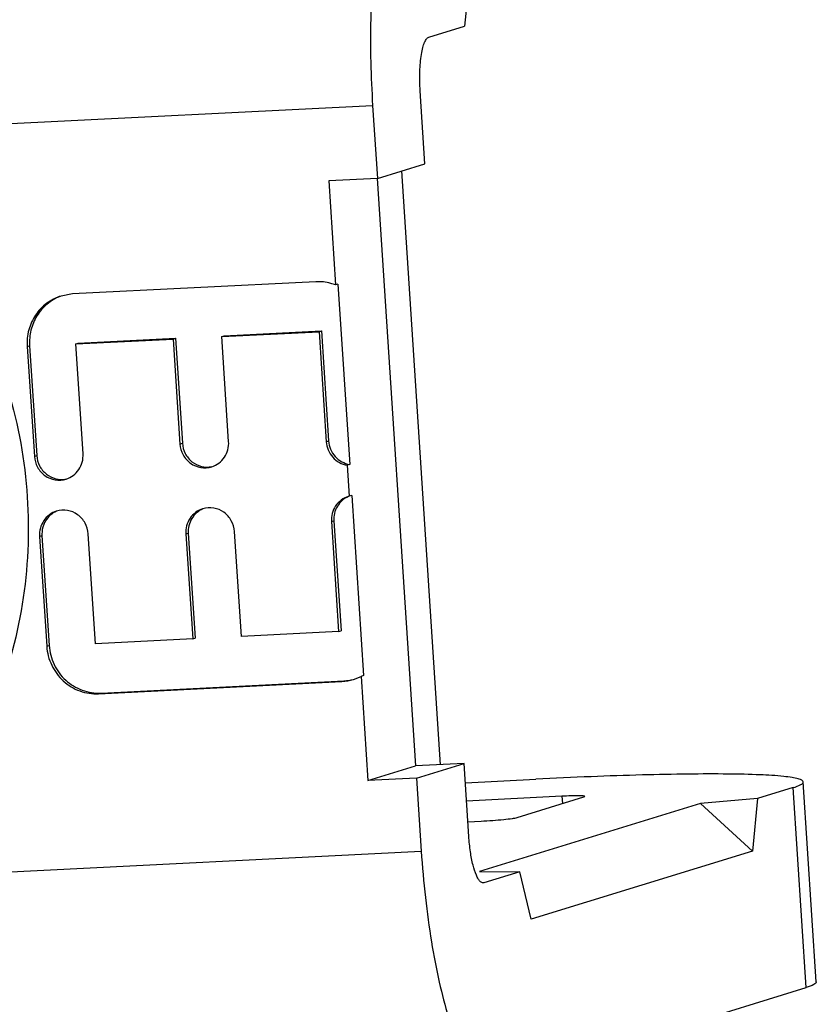
# Model space of a CAD drawing. Units: millimetres. Extents: x 12 to 202, y 7 to 290.
# Drawn here: x 151 to 154, y 71 to 74 of the extents above; entities that cross this region are included whole.
import ezdxf

# ---------------------------------------------------------------- set-up
doc = ezdxf.new("R2010")
doc.units = ezdxf.units.MM
doc.header["$LTSCALE"] = 19.36
doc.layers.get('0').update_dxf_attribs({"linetype": 'CONTINUOUS'})

msp = doc.modelspace()

# ---------------------------------------------------------------- linework, layer by layer
at = {"color": 7, "linetype": 'CONTINUOUS'}
for p, q in [((152.4747, 74.5979), (152.4576, 74.4233)), ((152.3391, 74.3868), (152.4576, 74.4233)), ((152.3262, 73.9663), (152.3104, 74.2086)), ((152.1524, 74.16), (152.1682, 73.9176)), ((152.1682, 73.9176), (152.3262, 73.9663)), ((152.3773, 71.9688), (152.2488, 73.9424)), ((152.1682, 73.9176), (152.0067, 73.9095)), ((152.0067, 73.9095), (152.0292, 73.5636)), ((152.1673, 73.9176), (152.2944, 71.9658)), ((151.9637, 73.5742), (151.1559, 73.5335)), ((152.0371, 73.566), (152.0292, 73.5636)), ((152.0371, 73.566), (152.0761, 72.9673)), ((151.1559, 73.5335), (151.1177, 73.5267)), ((151.6514, 73.3919), (151.9745, 73.4082)), ((151.6593, 73.3943), (151.9824, 73.4106)), ((151.9745, 73.4082), (151.9824, 73.4106)), ((151.9745, 73.4082), (151.9983, 73.0429)), ((151.9824, 73.4106), (152.0062, 73.0454)), ((151.1667, 73.3675), (151.4898, 73.3837)), ((151.1667, 73.3675), (151.1746, 73.3699)), ((151.1905, 73.0022), (151.1667, 73.3675)), ((151.1746, 73.3699), (151.4977, 73.3862)), ((151.4898, 73.3837), (151.4977, 73.3862)), ((151.4898, 73.3837), (151.5125, 73.0351)), ((151.4977, 73.3862), (151.5204, 73.0375)), ((151.6514, 73.3919), (151.6593, 73.3943)), ((151.6741, 73.0432), (151.6514, 73.3919)), ((151.0051, 73.3593), (151.0289, 72.9941)), ((151.013, 73.3617), (151.0368, 72.9965)), ((152.0761, 72.9673), (152.0682, 72.9648)), ((152.0682, 72.9648), (152.0749, 72.8619)), ((152.0749, 72.8619), (152.0718, 72.861)), ((152.0828, 72.8643), (152.0749, 72.8619)), ((152.0828, 72.8643), (152.1218, 72.2656)), ((152.0156, 72.7773), (152.0394, 72.412)), ((152.0235, 72.7797), (152.0473, 72.4145)), ((151.7163, 72.3958), (151.6935, 72.7444)), ((151.0462, 72.7284), (151.07, 72.3632)), ((151.0541, 72.7309), (151.0779, 72.3656)), ((151.2316, 72.3713), (151.2078, 72.7366)), ((151.532, 72.7363), (151.5547, 72.3876)), ((151.5399, 72.7387), (151.5626, 72.39)), ((151.5547, 72.3876), (151.2316, 72.3713)), ((151.5547, 72.3876), (151.5626, 72.39)), ((152.0394, 72.412), (151.7163, 72.3958)), ((152.0394, 72.412), (152.0473, 72.4145)), ((152.0884, 72.2527), (152.1139, 72.2631)), ((152.1218, 72.2656), (152.1139, 72.2631)), ((152.1139, 72.2631), (152.1364, 71.9172)), ((151.2424, 72.2053), (152.0502, 72.246)), ((151.2503, 72.2077), (152.0581, 72.2484)), ((152.1364, 71.9172), (152.2944, 71.9658)), ((152.456, 71.974), (152.2944, 71.9658)), ((152.298, 71.9254), (152.456, 71.974)), ((152.4718, 71.7316), (152.456, 71.974)), ((152.298, 71.9254), (152.1364, 71.9172)), ((152.298, 71.9254), (152.3138, 71.683)), ((152.4602, 71.9099), (152.6947, 71.9217)), ((153.6256, 71.2484), (153.5824, 71.9125)), ((152.7808, 71.8651), (152.4641, 71.8491)), ((152.6328, 71.7946), (152.854, 71.8627)), ((152.854, 71.8627), (152.8569, 71.8643)), ((153.5491, 71.8936), (153.4306, 71.8572)), ((153.2411, 71.8404), (152.507, 71.6146)), ((153.4306, 71.8572), (153.2411, 71.8404)), ((153.2411, 71.8404), (153.4135, 71.6826)), ((153.4306, 71.8572), (153.4135, 71.6826)), ((152.4686, 71.7802), (152.5122, 71.7824)), ((153.4135, 71.6826), (152.6793, 71.4567)), ((152.507, 71.6146), (152.6406, 71.6142)), ((152.6406, 71.6142), (152.5221, 71.5777)), ((152.6793, 71.4567), (152.6406, 71.6142)), ((152.5221, 71.5777), (152.5196, 71.5773)), ((152.5654, 70.9136), (153.5923, 71.2295))]:
    msp.add_line(p, q, dxfattribs=at)
at = {"color": 9, "linetype": 'CONTINUOUS'}
for p, q in [((150.3299, 74.0682), (152.1524, 74.16)), ((151.0051, 73.3593), (151.013, 73.3617)), ((151.9983, 73.0429), (152.0062, 73.0454)), ((151.5125, 73.0351), (151.5204, 73.0375)), ((151.0289, 72.9941), (151.0368, 72.9965)), ((152.0156, 72.7773), (152.0235, 72.7797)), ((151.0462, 72.7284), (151.0541, 72.7309)), ((151.532, 72.7363), (151.5399, 72.7387)), ((151.07, 72.3632), (151.0779, 72.3656)), ((152.0502, 72.246), (152.0581, 72.2484)), ((151.2424, 72.2053), (151.2503, 72.2077)), ((152.7808, 71.8651), (152.7824, 71.8406)), ((153.5923, 71.2295), (153.5491, 71.8936)), ((150.4913, 71.5911), (152.3138, 71.683))]:
    msp.add_line(p, q, dxfattribs=at)
at = {"color": 7, "linetype": 'CONTINUOUS'}
for centre, start, end in [((152.0422, 72.4031), 272.9038, 287.0593), ((152.0501, 72.4055), 272.8966, 284.0617)]:
    msp.add_arc(centre, 0.1572, start, end, dxfattribs=at)
for points, knots in [([(152.2618, 75.0271), (152.2491, 75.013), (152.2265, 74.9741), (152.2007, 74.9028), (152.1789, 74.8113), (152.1551, 74.6577), (152.1418, 74.4382), (152.1462, 74.2555), (152.1524, 74.16)], [0, 0, 0, 0, 0.064285, 0.149975, 0.256613, 0.382052, 0.676, 1, 1, 1, 1]), ([(152.3104, 74.2086), (152.309, 74.2301), (152.3082, 74.2705), (152.3119, 74.3186), (152.3182, 74.3507), (152.3238, 74.3682), (152.3301, 74.3805), (152.3361, 74.3859), (152.3391, 74.3868)], [0, 0, 0, 0, 0.347716, 0.653541, 0.777395, 0.876566, 0.949681, 1, 1, 1, 1]), ([(150.3299, 74.0682), (150.4268, 74.0002), (150.6062, 73.8411), (150.8153, 73.5484), (150.9552, 73.2161), (150.9975, 72.9787), (151.0053, 72.8596)], [0, 0, 0, 0, 0.248612, 0.498593, 0.749314, 1, 1, 1, 1]), ([(152.0292, 73.5636), (152.024, 73.5656), (152.0029, 73.5726), (151.9803, 73.575), (151.9637, 73.5742)], [0, 0, 0, 0, 0.251538, 1, 1, 1, 1]), ([(151.1177, 73.5267), (151.1006, 73.5215), (151.068, 73.5049), (151.0302, 73.465), (151.0075, 73.4146), (151.0039, 73.3776), (151.0051, 73.3593)], [0, 0, 0, 0, 0.246935, 0.495495, 0.746547, 1, 1, 1, 1]), ([(151.1144, 73.5253), (151.0987, 73.5191), (151.069, 73.5014), (151.0351, 73.4622), (151.0149, 73.414), (151.0119, 73.379), (151.013, 73.3617)], [0, 0, 0, 0, 0.246937, 0.495612, 0.746714, 1, 1, 1, 1]), ([(151.6178, 72.9595), (151.6347, 72.9647), (151.6658, 72.9879), (151.6752, 73.0253), (151.6741, 73.0432)], [0, 0, 0, 0, 0.495224, 1, 1, 1, 1]), ([(151.9983, 73.0429), (151.9995, 73.0243), (152.0146, 72.9871), (152.0501, 72.9677), (152.0682, 72.9648)], [0, 0, 0, 0, 0.503834, 1, 1, 1, 1]), ([(152.0062, 73.0454), (152.0074, 73.0268), (152.0225, 72.9895), (152.058, 72.9701), (152.0761, 72.9673)], [0, 0, 0, 0, 0.503832, 1, 1, 1, 1]), ([(151.5125, 73.0351), (151.5133, 73.0226), (151.5206, 72.9978), (151.5459, 72.9691), (151.5809, 72.9543), (151.6063, 72.956), (151.6178, 72.9595)], [0, 0, 0, 0, 0.253449, 0.505433, 0.754089, 1, 1, 1, 1]), ([(151.5204, 73.0375), (151.5212, 73.0258), (151.5277, 73.0023), (151.5506, 72.9744), (151.5827, 72.9584), (151.6066, 72.9578), (151.6179, 72.96)], [0, 0, 0, 0, 0.253184, 0.505101, 0.753991, 1, 1, 1, 1]), ([(151.0289, 72.9941), (151.0297, 72.9816), (151.037, 72.9568), (151.0623, 72.9281), (151.0973, 72.9133), (151.1227, 72.9149), (151.1342, 72.9185)], [0, 0, 0, 0, 0.253449, 0.505433, 0.754089, 1, 1, 1, 1]), ([(151.0368, 72.9965), (151.0376, 72.9847), (151.0441, 72.9613), (151.0671, 72.9334), (151.0991, 72.9173), (151.123, 72.9167), (151.1343, 72.9189)], [0, 0, 0, 0, 0.253184, 0.505101, 0.753991, 1, 1, 1, 1]), ([(151.1342, 72.9185), (151.1511, 72.9237), (151.1823, 72.9469), (151.1917, 72.9843), (151.1905, 73.0022)], [0, 0, 0, 0, 0.495224, 1, 1, 1, 1]), ([(151.0053, 72.8596), (151.013, 72.7409), (151.002, 72.5015), (150.9063, 72.1569), (150.7365, 71.8447), (150.5787, 71.6683), (150.4913, 71.5911)], [0, 0, 0, 0, 0.252397, 0.50335, 0.752539, 1, 1, 1, 1]), ([(152.0718, 72.861), (152.055, 72.8558), (152.0238, 72.8326), (152.0144, 72.7952), (152.0156, 72.7773)], [0, 0, 0, 0, 0.495254, 1, 1, 1, 1]), ([(152.072, 72.8606), (152.057, 72.8542), (152.0302, 72.8308), (152.0224, 72.7963), (152.0235, 72.7797)], [0, 0, 0, 0, 0.495526, 1, 1, 1, 1]), ([(151.1025, 72.8121), (151.0856, 72.807), (151.0545, 72.7838), (151.0451, 72.7464), (151.0462, 72.7284)], [0, 0, 0, 0, 0.495224, 1, 1, 1, 1]), ([(151.1027, 72.8118), (151.0877, 72.8053), (151.0609, 72.782), (151.0531, 72.7475), (151.0541, 72.7309)], [0, 0, 0, 0, 0.495427, 1, 1, 1, 1]), ([(151.2078, 72.7366), (151.207, 72.749), (151.1998, 72.7738), (151.1744, 72.8025), (151.1394, 72.8174), (151.114, 72.8157), (151.1025, 72.8121)], [0, 0, 0, 0, 0.253449, 0.505433, 0.754089, 1, 1, 1, 1]), ([(151.5882, 72.82), (151.5714, 72.8148), (151.5402, 72.7916), (151.5308, 72.7542), (151.532, 72.7363)], [0, 0, 0, 0, 0.495224, 1, 1, 1, 1]), ([(151.5884, 72.8196), (151.5734, 72.8132), (151.5466, 72.7898), (151.5388, 72.7553), (151.5399, 72.7387)], [0, 0, 0, 0, 0.495427, 1, 1, 1, 1]), ([(151.6935, 72.7444), (151.6927, 72.7569), (151.6855, 72.7816), (151.6601, 72.8104), (151.6251, 72.8252), (151.5998, 72.8235), (151.5882, 72.82)], [0, 0, 0, 0, 0.253449, 0.505433, 0.754089, 1, 1, 1, 1]), ([(151.07, 72.3632), (151.0714, 72.3415), (151.0827, 72.2985), (151.122, 72.2452), (151.178, 72.2109), (151.2213, 72.2042), (151.2424, 72.2053)], [0, 0, 0, 0, 0.252741, 0.504552, 0.753705, 1, 1, 1, 1]), ([(151.0779, 72.3656), (151.0793, 72.344), (151.0906, 72.3009), (151.1299, 72.2477), (151.1859, 72.2133), (151.2292, 72.2067), (151.2503, 72.2077)], [0, 0, 0, 0, 0.252753, 0.504551, 0.753692, 1, 1, 1, 1]), ([(153.5824, 71.9125), (153.5822, 71.9148), (153.5783, 71.9181), (153.5724, 71.9207), (153.5614, 71.9242), (153.543, 71.9277), (153.5008, 71.933), (153.4297, 71.937), (153.3242, 71.9393), (153.1938, 71.9389), (153.0422, 71.9358), (152.8734, 71.9301), (152.7556, 71.9247), (152.6947, 71.9217)], [0, 0, 0, 0, 0.007817, 0.014268, 0.022727, 0.045903, 0.077532, 0.165594, 0.284896, 0.432299, 0.603815, 0.794794, 1, 1, 1, 1]), ([(153.5491, 71.8936), (153.5577, 71.8963), (153.5688, 71.9001), (153.5801, 71.9069), (153.5825, 71.9109), (153.5824, 71.9125)], [0, 0, 0, 0, 0.685184, 0.880544, 1, 1, 1, 1]), ([(152.8569, 71.8643), (152.8568, 71.8648), (152.8542, 71.8654), (152.8506, 71.866), (152.8437, 71.8664), (152.8347, 71.8666), (152.8235, 71.8665), (152.8053, 71.8662), (152.7909, 71.8656), (152.7808, 71.8651)], [0, 0, 0, 0, 0.022182, 0.077145, 0.165409, 0.284803, 0.432221, 0.603802, 1, 1, 1, 1]), ([(152.5122, 71.7824), (152.5252, 71.7831), (152.5503, 71.7847), (152.5851, 71.7876), (152.6123, 71.7908), (152.6275, 71.793), (152.6328, 71.7946)], [0, 0, 0, 0, 0.321212, 0.623764, 0.86196, 1, 1, 1, 1]), ([(152.5094, 71.5821), (152.5069, 71.5845), (152.5021, 71.591), (152.4933, 71.6089), (152.4842, 71.6393), (152.4761, 71.6826), (152.4729, 71.7146), (152.4718, 71.7316)], [0, 0, 0, 0, 0.066621, 0.152992, 0.382492, 0.673305, 1, 1, 1, 1]), ([(152.3138, 71.683), (152.3171, 71.6313), (152.326, 71.5305), (152.3457, 71.385), (152.3711, 71.2522), (152.397, 71.152), (152.4204, 71.0819), (152.4379, 71.0376), (152.4563, 70.999), (152.4845, 70.9506), (152.5217, 70.9099), (152.5532, 70.9115)], [0, 0, 0, 0, 0.185885, 0.363535, 0.527126, 0.671438, 0.735013, 0.792282, 0.84296, 0.886907, 1, 1, 1, 1]), ([(152.5196, 71.5773), (152.5188, 71.5772), (152.5149, 71.5776), (152.5115, 71.58), (152.5094, 71.5821)], [0, 0, 0, 0, 0.220966, 1, 1, 1, 1]), ([(153.6256, 71.2484), (153.6257, 71.2468), (153.6233, 71.2428), (153.6121, 71.236), (153.601, 71.2322), (153.5923, 71.2295)], [0, 0, 0, 0, 0.119456, 0.314816, 1, 1, 1, 1])]:
    msp.add_open_spline(points, degree=3, knots=knots, dxfattribs=at)

doc.saveas('drawing.dxf')
